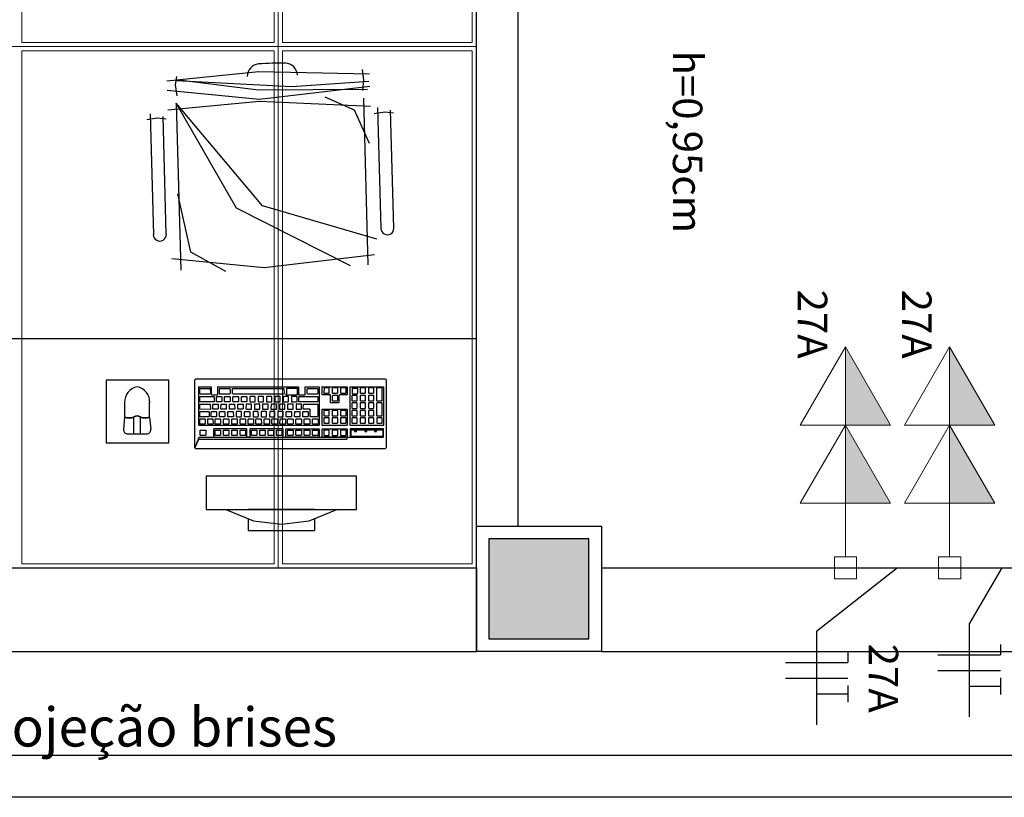
# Model space of a CAD drawing. Units: millimetres. Extents: x 0 to 150, y 0 to 90.
# Drawn here: x 100 to 105, y 41 to 45 of the extents above; entities that cross this region are included whole.
import ezdxf

# ---------------------------------------------------------------- set-up
doc = ezdxf.new("R2010")
doc.units = ezdxf.units.MM
doc.header["$MEASUREMENT"] = 0
for name, color, linetype, lineweight in [('Arquitetura', 1, 'Continuous', 30), ('EL-Condutos', 7, 'Continuous', 20), ('EL-Fios', 3, 'Continuous', 30), ('EL-Pontos', 2, 'Continuous', 30), ('EL-Textos fios', 4, 'Continuous', 30), ('EL-Textos pontos', 4, 'Continuous', 30), ('FORRO', 14, 'Continuous', 5), ('P-SIMBOL', 5, 'Continuous', 20)]:
    doc.layers.add(name, color=color, linetype=linetype, lineweight=lineweight)
doc.styles.add('Arial', font='arial.ttf')

msp = doc.modelspace()

# ---------------------------------------------------------------- hatches: boundary and pattern name
at = {"layer": 'Arquitetura', "linetype": 'Continuous'}
msp.add_hatch(color=256, dxfattribs=at).paths.add_polyline_path([(102.6012, 41.5729), (102.6012, 42.0529), (102.1212, 42.0529), (102.1212, 41.5729), (102.6012, 41.5729)])
at = {"layer": 'P-SIMBOL', "linetype": 'Continuous'}
for points in [[(103.8312, 42.5979), (103.8312, 42.9729), (104.0472, 42.5979)], [(104.3312, 42.5979), (104.3312, 42.9729), (104.5472, 42.5979)], [(103.8312, 42.2229), (103.8312, 42.5979), (104.0472, 42.2229)], [(104.3312, 42.2229), (104.3312, 42.5979), (104.5472, 42.2229)]]:
    msp.add_hatch(color=256, dxfattribs=at).paths.add_polyline_path(points)

# ---------------------------------------------------------------- linework, layer by layer
at = {"layer": 'Arquitetura'}
for p, q in [((102.0612, 41.9129), (102.0612, 46.2129)), ((102.2612, 42.1129), (102.2612, 46.2129)), ((101.5222, 44.2539), (101.5152, 44.3029)), ((100.6192, 44.2289), (100.6242, 44.2699)), ((101.5172, 44.2019), (101.5222, 44.2539)), ((100.6272, 44.1769), (100.6192, 44.2289)), ((101.5432, 43.3659), (101.5212, 44.1649)), ((100.6222, 44.1409), (100.6442, 43.3409)), ((101.5872, 44.1209), (101.6032, 43.5409)), ((101.6652, 43.5429), (101.6502, 44.1079)), ((100.4802, 44.0629), (100.5312, 44.0709)), ((100.4962, 44.0909), (100.5122, 43.5109)), ((100.5312, 44.0709), (100.5732, 44.0659)), ((100.5742, 43.5129), (100.5592, 44.0779)), ((101.5712, 44.0929), (101.6222, 44.1009)), ((101.6222, 44.1009), (101.6642, 44.0959)), ((91.6612, 43.0129), (102.0612, 43.0129)), ((100.3742, 42.7089), (100.3742, 42.6359)), ((100.4942, 42.6359), (100.4942, 42.7089)), ((100.3742, 42.6359), (100.3692, 42.5779)), ((100.4192, 42.5559), (100.4192, 42.6359)), ((100.4502, 42.5559), (100.4502, 42.6359)), ((100.4942, 42.6359), (100.5002, 42.5779)), ((100.3892, 42.5559), (100.4802, 42.5559)), ((101.4862, 42.3529), (100.7662, 42.3529)), ((100.7662, 42.3529), (100.7662, 42.1929)), ((101.4862, 42.1929), (101.4862, 42.3529)), ((100.7662, 42.1929), (101.4862, 42.1929)), ((101.2862, 42.1929), (100.9662, 42.1929)), ((102.1212, 42.0529), (102.1212, 41.5729)), ((102.6012, 42.0529), (102.1212, 42.0529)), ((102.6012, 41.5729), (102.6012, 42.0529)), ((96.5212, 41.9129), (102.0612, 41.9129)), ((102.0612, 41.9129), (102.0612, 41.5129)), ((102.6612, 41.9129), (112.3612, 41.9129)), ((102.1212, 41.5729), (102.6012, 41.5729)), ((96.5212, 41.5129), (102.0612, 41.5129)), ((102.6612, 41.5129), (136.2612, 41.5129)), ((133.8612, 41.0129), (93.3612, 41.0129)), ((133.8612, 40.8129), (93.3612, 40.8129))]:
    msp.add_line(p, q, dxfattribs=at)
for points in [[(101.5492, 44.2809), (101.0182, 44.2919), (100.5772, 44.2479)], [(101.5452, 44.2449), (101.1762, 44.2199), (100.6212, 44.2489)], [(101.5392, 44.2079), (101.0172, 44.2039), (100.6222, 44.2539)], [(101.5512, 44.2219), (101.0212, 44.1589), (100.5782, 44.2019)], [(101.5482, 43.9479), (101.4762, 44.1089), (101.3362, 44.1699)], [(101.5532, 44.1259), (101.0212, 44.1489), (100.5812, 44.1089)], [(101.4572, 43.3609), (100.9102, 43.6389), (100.6222, 44.1409)], [(101.5842, 43.4889), (101.0352, 43.6499), (100.6222, 44.1409)], [(100.8592, 43.3339), (100.6922, 43.4279), (100.6302, 43.7069)], [(101.5732, 43.4149), (101.0432, 43.3519), (100.6012, 43.3949)], [(100.5862, 42.8129), (100.2862, 42.8129), (100.2862, 42.5129), (100.5862, 42.5129), (100.5862, 42.8129)], [(101.4422, 42.5309), (101.4422, 42.5379), (101.4562, 42.5399), (101.6162, 42.5399), (101.6162, 42.5799), (101.4562, 42.5799), (101.4562, 42.5399), (101.4422, 42.5379), (100.7302, 42.5379), (100.9752, 42.5399), (101.1342, 42.5399), (101.1342, 42.5799), (100.9762, 42.5799), (100.9742, 42.5789), (100.9742, 42.5419), (100.9752, 42.5399), (100.9582, 42.5399), (100.9602, 42.5419), (100.9602, 42.5789), (100.9582, 42.5799), (100.8022, 42.5799), (100.8002, 42.5789), (100.8002, 42.5419), (100.8012, 42.5399), (100.9582, 42.5399), (100.7302, 42.5379), (100.7112, 42.4889), (100.7112, 42.8149), (100.7162, 42.8199), (101.6242, 42.8199), (101.6272, 42.8179), (101.6282, 42.8149), (101.6282, 42.4889), (101.6242, 42.4839), (100.7162, 42.4839), (100.7112, 42.4889), (100.7302, 42.5309), (101.4422, 42.5309)], [(101.2062, 42.7819), (101.2082, 42.7809), (101.2082, 42.7449), (101.2092, 42.7429), (101.2382, 42.7429), (101.2402, 42.7449), (101.2402, 42.7809), (101.2422, 42.7819), (101.3062, 42.7819), (101.3082, 42.7809), (101.3082, 42.5979), (101.3062, 42.5959), (100.7322, 42.5959), (100.7302, 42.5979), (100.7302, 42.7809), (100.7322, 42.7829), (100.7322, 42.7819), (100.7882, 42.7819), (100.7902, 42.7809), (100.7902, 42.7449), (100.7922, 42.7429), (100.8202, 42.7429), (100.8222, 42.7449), (100.8222, 42.7809), (100.8242, 42.7829), (100.8242, 42.7819), (101.2062, 42.7819)], [(101.4402, 42.7819), (101.4422, 42.7809), (101.4422, 42.7449), (101.4402, 42.7429), (101.4042, 42.7429), (101.4022, 42.7419), (101.4022, 42.7069), (101.4002, 42.7049), (101.3632, 42.7049), (101.3622, 42.7069), (101.3622, 42.7419), (101.3602, 42.7429), (101.3232, 42.7429), (101.3222, 42.7449), (101.3222, 42.7809), (101.3242, 42.7829), (101.3242, 42.7819), (101.4402, 42.7819)], [(101.6142, 42.7819), (101.6162, 42.7809), (101.6162, 42.5979), (101.6142, 42.5959), (101.4572, 42.5959), (101.4562, 42.5979), (101.4562, 42.7809), (101.4572, 42.7819), (101.6142, 42.7819)], [(100.7842, 42.7729), (100.7852, 42.7719), (100.7862, 42.7489), (100.7842, 42.7469), (100.7362, 42.7469), (100.7352, 42.7489), (100.7352, 42.7719), (100.7372, 42.7729), (100.7842, 42.7729)], [(100.8022, 42.7349), (100.8032, 42.7339), (100.8032, 42.7109), (100.8022, 42.7089), (100.7362, 42.7089), (100.7352, 42.7109), (100.7352, 42.7339), (100.7372, 42.7349), (100.8022, 42.7349)], [(100.8402, 42.7339), (100.8412, 42.7109), (100.8382, 42.7089), (100.8152, 42.7089), (100.8152, 42.7109), (100.8152, 42.7339), (100.8162, 42.7349), (100.8382, 42.7349), (100.8402, 42.7339)], [(100.8782, 42.7729), (100.8802, 42.7719), (100.8802, 42.7489), (100.8782, 42.7469), (100.8302, 42.7469), (100.8292, 42.7489), (100.8292, 42.7719), (100.8312, 42.7729), (100.8782, 42.7729)], [(100.8802, 42.7109), (100.8782, 42.7089), (100.8562, 42.7089), (100.8542, 42.7109), (100.8542, 42.7339), (100.8572, 42.7349), (100.8782, 42.7349), (100.8802, 42.7339), (100.8802, 42.7109)], [(101.1372, 42.7729), (101.1382, 42.7719), (101.1392, 42.7489), (101.1372, 42.7469), (100.8932, 42.7469), (100.8912, 42.7489), (100.8912, 42.7719), (100.8932, 42.7729), (101.1372, 42.7729)], [(100.9202, 42.7339), (100.9202, 42.7109), (100.9192, 42.7089), (100.8962, 42.7089), (100.8942, 42.7109), (100.8942, 42.7339), (100.8962, 42.7349), (100.9192, 42.7349), (100.9202, 42.7339)], [(100.9582, 42.7349), (100.9602, 42.7339), (100.9612, 42.7109), (100.9582, 42.7089), (100.9352, 42.7089), (100.9352, 42.7109), (100.9352, 42.7339), (100.9362, 42.7349), (100.9582, 42.7349)], [(100.9762, 42.7089), (100.9982, 42.7089), (101.0002, 42.7109), (101.0002, 42.7339), (100.9982, 42.7349), (100.9772, 42.7349), (100.9742, 42.7339), (100.9742, 42.7109), (100.9762, 42.7089)], [(101.0162, 42.7089), (101.0392, 42.7089), (101.0402, 42.7109), (101.0402, 42.7339), (101.0392, 42.7349), (101.0162, 42.7349), (101.0152, 42.7339), (101.0142, 42.7109), (101.0162, 42.7089)], [(101.0552, 42.7089), (101.0782, 42.7089), (101.0812, 42.7109), (101.0802, 42.7339), (101.0782, 42.7349), (101.0562, 42.7349), (101.0552, 42.7339), (101.0552, 42.7109), (101.0552, 42.7089)], [(101.0942, 42.7109), (101.0962, 42.7089), (101.1182, 42.7089), (101.1202, 42.7109), (101.1202, 42.7339), (101.1182, 42.7349), (101.0962, 42.7349), (101.0942, 42.7339), (101.0942, 42.7109)], [(101.1342, 42.7109), (101.1352, 42.7089), (101.1592, 42.7089), (101.1602, 42.7109), (101.1602, 42.7339), (101.1592, 42.7349), (101.1362, 42.7349), (101.1352, 42.7339), (101.1342, 42.7109)], [(101.1482, 42.7429), (101.2012, 42.7429), (101.2032, 42.7449), (101.2032, 42.7739), (101.2012, 42.7749), (101.1982, 42.7729), (101.1522, 42.7729), (101.1502, 42.7719), (101.1502, 42.7489), (101.1472, 42.7449), (101.1482, 42.7429)], [(101.1742, 42.7109), (101.1752, 42.7089), (101.1982, 42.7089), (101.2012, 42.7109), (101.2012, 42.7339), (101.1982, 42.7349), (101.1762, 42.7349), (101.1742, 42.7339), (101.1742, 42.7109)], [(101.2992, 42.7349), (101.3012, 42.7339), (101.3012, 42.7109), (101.2992, 42.7089), (101.2112, 42.7089), (101.2102, 42.7109), (101.2102, 42.7339), (101.2122, 42.7349), (101.2992, 42.7349)], [(101.2992, 42.7729), (101.3012, 42.7719), (101.3012, 42.7489), (101.2992, 42.7469), (101.2522, 42.7469), (101.2502, 42.7489), (101.2502, 42.7719), (101.2532, 42.7729), (101.2992, 42.7729)], [(101.3542, 42.7509), (101.3562, 42.7529), (101.3562, 42.7759), (101.3542, 42.7769), (101.3322, 42.7769), (101.3312, 42.7759), (101.3302, 42.7529), (101.3312, 42.7509), (101.3542, 42.7509)], [(101.3712, 42.7509), (101.3942, 42.7509), (101.3962, 42.7529), (101.3962, 42.7759), (101.3942, 42.7769), (101.3722, 42.7769), (101.3702, 42.7759), (101.3702, 42.7529), (101.3712, 42.7509)], [(101.3702, 42.7159), (101.3712, 42.7139), (101.3942, 42.7139), (101.3962, 42.7159), (101.3962, 42.7389), (101.3942, 42.7399), (101.3722, 42.7399), (101.3702, 42.7389), (101.3702, 42.7159)], [(101.4122, 42.7509), (101.4342, 42.7509), (101.4362, 42.7529), (101.4362, 42.7759), (101.4342, 42.7769), (101.4122, 42.7769), (101.4102, 42.7759), (101.4102, 42.7529), (101.4122, 42.7509)], [(101.4882, 42.7139), (101.4902, 42.7159), (101.4902, 42.7389), (101.4882, 42.7399), (101.4662, 42.7399), (101.4642, 42.7389), (101.4642, 42.7159), (101.4652, 42.7139), (101.4882, 42.7139)], [(101.4902, 42.7479), (101.4922, 42.7499), (101.4922, 42.7729), (101.4902, 42.7739), (101.4682, 42.7739), (101.4662, 42.7729), (101.4662, 42.7499), (101.4672, 42.7479), (101.4902, 42.7479)], [(101.5052, 42.7509), (101.5282, 42.7509), (101.5302, 42.7529), (101.5302, 42.7759), (101.5282, 42.7769), (101.5062, 42.7769), (101.5042, 42.7759), (101.5042, 42.7529), (101.5052, 42.7509)], [(101.5052, 42.7139), (101.5282, 42.7139), (101.5302, 42.7159), (101.5302, 42.7389), (101.5282, 42.7399), (101.5062, 42.7399), (101.5042, 42.7389), (101.5042, 42.7159), (101.5052, 42.7139)], [(101.5452, 42.7509), (101.5682, 42.7509), (101.5702, 42.7529), (101.5702, 42.7759), (101.5682, 42.7769), (101.5462, 42.7769), (101.5442, 42.7759), (101.5442, 42.7529), (101.5452, 42.7509)], [(101.5442, 42.7159), (101.5452, 42.7139), (101.5682, 42.7139), (101.5702, 42.7159), (101.5702, 42.7389), (101.5682, 42.7399), (101.5462, 42.7399), (101.5442, 42.7389), (101.5442, 42.7159)], [(101.5832, 42.7159), (101.5842, 42.7139), (101.6072, 42.7139), (101.6092, 42.7159), (101.6092, 42.7759), (101.6072, 42.7769), (101.5852, 42.7769), (101.5832, 42.7759), (101.5832, 42.7159)], [(100.7842, 42.6989), (100.7852, 42.6979), (100.7862, 42.6749), (100.7842, 42.6729), (100.7362, 42.6739), (100.7352, 42.6749), (100.7352, 42.6979), (100.7372, 42.6989), (100.7842, 42.6989)], [(100.8232, 42.6759), (100.8202, 42.6739), (100.7982, 42.6739), (100.7972, 42.6759), (100.7972, 42.6979), (100.7992, 42.6989), (100.8202, 42.6989), (100.8232, 42.6979), (100.8232, 42.6759)], [(100.8622, 42.6759), (100.8612, 42.6739), (100.8382, 42.6739), (100.8362, 42.6759), (100.8372, 42.6979), (100.8382, 42.6989), (100.8612, 42.6989), (100.8622, 42.6979), (100.8622, 42.6759)], [(100.9012, 42.6989), (100.9022, 42.6979), (100.9032, 42.6759), (100.9012, 42.6739), (100.8782, 42.6739), (100.8772, 42.6759), (100.8772, 42.6979), (100.8782, 42.6989), (100.9012, 42.6989)], [(100.9402, 42.6989), (100.9432, 42.6979), (100.9432, 42.6759), (100.9402, 42.6739), (100.9182, 42.6739), (100.9172, 42.6759), (100.9172, 42.6979), (100.9192, 42.6989), (100.9402, 42.6989)], [(100.9812, 42.6739), (100.9822, 42.6749), (100.9822, 42.6979), (100.9812, 42.6989), (100.9582, 42.6989), (100.9572, 42.6979), (100.9562, 42.6759), (100.9582, 42.6739), (100.9812, 42.6739)], [(100.9972, 42.6739), (101.0212, 42.6739), (101.0232, 42.6749), (101.0232, 42.6979), (101.0212, 42.6989), (100.9982, 42.6989), (100.9972, 42.6979), (100.9972, 42.6749), (100.9972, 42.6739)], [(101.0362, 42.6749), (101.0382, 42.6739), (101.0602, 42.6739), (101.0632, 42.6749), (101.0632, 42.6979), (101.0602, 42.6989), (101.0392, 42.6989), (101.0362, 42.6979), (101.0362, 42.6749)], [(101.0762, 42.6749), (101.0782, 42.6739), (101.1012, 42.6739), (101.1022, 42.6749), (101.1022, 42.6979), (101.1012, 42.6989), (101.0782, 42.6989), (101.0772, 42.6979), (101.0762, 42.6749)], [(101.1172, 42.6749), (101.1182, 42.6739), (101.1412, 42.6739), (101.1432, 42.6749), (101.1432, 42.6979), (101.1412, 42.6989), (101.1192, 42.6989), (101.1172, 42.6979), (101.1172, 42.6749)], [(101.1562, 42.6749), (101.1582, 42.6739), (101.1802, 42.6739), (101.1822, 42.6749), (101.1822, 42.6979), (101.1802, 42.6989), (101.1592, 42.6989), (101.1562, 42.6979), (101.1562, 42.6749)], [(101.1972, 42.6749), (101.1982, 42.6739), (101.2212, 42.6739), (101.2232, 42.6749), (101.2222, 42.6979), (101.2212, 42.6989), (101.1982, 42.6989), (101.1972, 42.6979), (101.1972, 42.6749)], [(101.2992, 42.6989), (101.3012, 42.6979), (101.3012, 42.6389), (101.2992, 42.6369), (101.2662, 42.6369), (101.2642, 42.6389), (101.2642, 42.6729), (101.2622, 42.6739), (101.2322, 42.6749), (101.2312, 42.6759), (101.2322, 42.6979), (101.2332, 42.6989), (101.2992, 42.6989)], [(101.4902, 42.6799), (101.4902, 42.7029), (101.4882, 42.7039), (101.4662, 42.7039), (101.4642, 42.7029), (101.4642, 42.6799), (101.4652, 42.6779), (101.4882, 42.6779), (101.4902, 42.6799)], [(101.5042, 42.6799), (101.5052, 42.6779), (101.5282, 42.6779), (101.5302, 42.6799), (101.5302, 42.7029), (101.5282, 42.7039), (101.5062, 42.7039), (101.5042, 42.7029), (101.5042, 42.6799)], [(101.5442, 42.6799), (101.5452, 42.6779), (101.5682, 42.6779), (101.5702, 42.6799), (101.5702, 42.7029), (101.5682, 42.7039), (101.5462, 42.7039), (101.5442, 42.7029), (101.5442, 42.6799)], [(101.5832, 42.6439), (101.5842, 42.6419), (101.6072, 42.6419), (101.6092, 42.6439), (101.6092, 42.7029), (101.6072, 42.7039), (101.5852, 42.7039), (101.5832, 42.7029), (101.5832, 42.6439)], [(100.7772, 42.6629), (100.7792, 42.6619), (100.7792, 42.6389), (100.7772, 42.6369), (100.7362, 42.6369), (100.7352, 42.6389), (100.7352, 42.6619), (100.7372, 42.6629), (100.7772, 42.6629)], [(100.8132, 42.6629), (100.8152, 42.6619), (100.8152, 42.6389), (100.8132, 42.6369), (100.7902, 42.6369), (100.7892, 42.6389), (100.7892, 42.6619), (100.7922, 42.6629), (100.8132, 42.6629)], [(100.8552, 42.6619), (100.8552, 42.6389), (100.8532, 42.6369), (100.8312, 42.6369), (100.8292, 42.6389), (100.8292, 42.6619), (100.8312, 42.6629), (100.8532, 42.6629), (100.8552, 42.6619)], [(100.8962, 42.6389), (100.8932, 42.6369), (100.8702, 42.6369), (100.8702, 42.6389), (100.8702, 42.6619), (100.8712, 42.6629), (100.8932, 42.6629), (100.8952, 42.6619), (100.8962, 42.6389)], [(100.9352, 42.6619), (100.9332, 42.6629), (100.9112, 42.6629), (100.9092, 42.6619), (100.9092, 42.6389), (100.9112, 42.6369), (100.9332, 42.6369), (100.9352, 42.6389), (100.9352, 42.6619)], [(100.9752, 42.6389), (100.9742, 42.6369), (100.9502, 42.6369), (100.9492, 42.6389), (100.9492, 42.6619), (100.9512, 42.6629), (100.9742, 42.6629), (100.9752, 42.6619), (100.9752, 42.6389)], [(100.9902, 42.6389), (100.9902, 42.6369), (101.0132, 42.6369), (101.0162, 42.6389), (101.0152, 42.6619), (101.0132, 42.6629), (100.9912, 42.6629), (100.9902, 42.6619), (100.9902, 42.6389)], [(101.0292, 42.6619), (101.0292, 42.6389), (101.0312, 42.6369), (101.0532, 42.6369), (101.0552, 42.6389), (101.0552, 42.6619), (101.0532, 42.6629), (101.0312, 42.6629), (101.0292, 42.6619)], [(101.0702, 42.6619), (101.0692, 42.6389), (101.0702, 42.6369), (101.0942, 42.6369), (101.0952, 42.6389), (101.0952, 42.6619), (101.0942, 42.6629), (101.0712, 42.6629), (101.0702, 42.6619)], [(101.1092, 42.6619), (101.1092, 42.6389), (101.1102, 42.6369), (101.1332, 42.6369), (101.1352, 42.6389), (101.1352, 42.6619), (101.1332, 42.6629), (101.1112, 42.6629), (101.1092, 42.6619)], [(101.1732, 42.6629), (101.1752, 42.6619), (101.1752, 42.6389), (101.1732, 42.6369), (101.1512, 42.6369), (101.1492, 42.6389), (101.1492, 42.6619), (101.1512, 42.6629), (101.1732, 42.6629)], [(101.2152, 42.6389), (101.2142, 42.6369), (101.1902, 42.6369), (101.1892, 42.6389), (101.1902, 42.6619), (101.1912, 42.6629), (101.2142, 42.6629), (101.2152, 42.6619), (101.2152, 42.6389)], [(101.2552, 42.6389), (101.2532, 42.6369), (101.2302, 42.6369), (101.2292, 42.6389), (101.2292, 42.6619), (101.2312, 42.6629), (101.2532, 42.6629), (101.2552, 42.6619), (101.2552, 42.6389)], [(101.4402, 42.6749), (101.4422, 42.6739), (101.4422, 42.5979), (101.4402, 42.5959), (101.3232, 42.5959), (101.3222, 42.5979), (101.3222, 42.6739), (101.3242, 42.6749), (101.4402, 42.6749)], [(101.3562, 42.6669), (101.3542, 42.6679), (101.3322, 42.6679), (101.3302, 42.6669), (101.3302, 42.6439), (101.3312, 42.6419), (101.3542, 42.6419), (101.3562, 42.6439), (101.3562, 42.6669)], [(101.3702, 42.6669), (101.3702, 42.6439), (101.3712, 42.6419), (101.3942, 42.6419), (101.3962, 42.6439), (101.3962, 42.6669), (101.3942, 42.6679), (101.3722, 42.6679), (101.3702, 42.6669)], [(101.4102, 42.6669), (101.4102, 42.6439), (101.4112, 42.6419), (101.4342, 42.6419), (101.4362, 42.6439), (101.4362, 42.6669), (101.4342, 42.6679), (101.4122, 42.6679), (101.4102, 42.6669)], [(101.4902, 42.6659), (101.4882, 42.6679), (101.4662, 42.6679), (101.4642, 42.6659), (101.4642, 42.6439), (101.4652, 42.6419), (101.4882, 42.6419), (101.4902, 42.6439), (101.4902, 42.6659)], [(101.5042, 42.6659), (101.5042, 42.6439), (101.5052, 42.6419), (101.5282, 42.6419), (101.5302, 42.6439), (101.5302, 42.6659), (101.5282, 42.6679), (101.5062, 42.6679), (101.5042, 42.6659)], [(101.5442, 42.6659), (101.5442, 42.6439), (101.5452, 42.6419), (101.5682, 42.6419), (101.5702, 42.6439), (101.5702, 42.6659), (101.5682, 42.6679), (101.5462, 42.6679), (101.5442, 42.6659)], [(100.7592, 42.6279), (100.7612, 42.6269), (100.7612, 42.6039), (100.7592, 42.6019), (100.7372, 42.6019), (100.7352, 42.6039), (100.7352, 42.6269), (100.7372, 42.6279), (100.7592, 42.6279)], [(100.7982, 42.6269), (100.7992, 42.6039), (100.7972, 42.6019), (100.7732, 42.6019), (100.7732, 42.6039), (100.7732, 42.6269), (100.7742, 42.6279), (100.7972, 42.6279), (100.7982, 42.6269)], [(100.8342, 42.6039), (100.8322, 42.6019), (100.8092, 42.6019), (100.8082, 42.6039), (100.8082, 42.6269), (100.8102, 42.6279), (100.8322, 42.6279), (100.8342, 42.6269), (100.8342, 42.6039)], [(100.8742, 42.6269), (100.8742, 42.6039), (100.8722, 42.6019), (100.8492, 42.6019), (100.8482, 42.6039), (100.8482, 42.6269), (100.8502, 42.6279), (100.8722, 42.6279), (100.8742, 42.6269)], [(100.9142, 42.6039), (100.9122, 42.6019), (100.8892, 42.6019), (100.8882, 42.6039), (100.8882, 42.6269), (100.8902, 42.6279), (100.9122, 42.6279), (100.9142, 42.6269), (100.9142, 42.6039)], [(100.9522, 42.6279), (100.9542, 42.6269), (100.9542, 42.6039), (100.9522, 42.6019), (100.9302, 42.6019), (100.9282, 42.6039), (100.9282, 42.6269), (100.9302, 42.6279), (100.9522, 42.6279)], [(100.9922, 42.6269), (100.9922, 42.6039), (100.9902, 42.6019), (100.9672, 42.6019), (100.9662, 42.6039), (100.9662, 42.6269), (100.9682, 42.6279), (100.9902, 42.6279), (100.9922, 42.6269)], [(101.0292, 42.6269), (101.0302, 42.6039), (101.0282, 42.6019), (101.0052, 42.6019), (101.0042, 42.6039), (101.0042, 42.6269), (101.0052, 42.6279), (101.0282, 42.6279), (101.0292, 42.6269)], [(101.0672, 42.6279), (101.0692, 42.6269), (101.0692, 42.6039), (101.0672, 42.6019), (101.0442, 42.6019), (101.0432, 42.6039), (101.0432, 42.6269), (101.0452, 42.6279), (101.0672, 42.6279)], [(101.1072, 42.6269), (101.1072, 42.6039), (101.1052, 42.6019), (101.0832, 42.6019), (101.0812, 42.6039), (101.0812, 42.6269), (101.0832, 42.6279), (101.1052, 42.6279), (101.1072, 42.6269)], [(101.1432, 42.6279), (101.1452, 42.6269), (101.1452, 42.6039), (101.1432, 42.6019), (101.1202, 42.6019), (101.1192, 42.6039), (101.1202, 42.6269), (101.1212, 42.6279), (101.1432, 42.6279)], [(101.1822, 42.6039), (101.1802, 42.6019), (101.1572, 42.6019), (101.1562, 42.6039), (101.1562, 42.6269), (101.1582, 42.6279), (101.1802, 42.6279), (101.1822, 42.6269), (101.1822, 42.6039)], [(101.2202, 42.6279), (101.2222, 42.6269), (101.2222, 42.6039), (101.2202, 42.6019), (101.1972, 42.6019), (101.1962, 42.6039), (101.1962, 42.6269), (101.1982, 42.6279), (101.2202, 42.6279)], [(101.2622, 42.6039), (101.2602, 42.6019), (101.2372, 42.6019), (101.2362, 42.6039), (101.2362, 42.6269), (101.2382, 42.6279), (101.2602, 42.6279), (101.2622, 42.6269), (101.2622, 42.6039)], [(101.3022, 42.6039), (101.3002, 42.6019), (101.2772, 42.6019), (101.2762, 42.6039), (101.2762, 42.6269), (101.2782, 42.6279), (101.3002, 42.6279), (101.3022, 42.6269), (101.3022, 42.6039)], [(101.3542, 42.6329), (101.3322, 42.6329), (101.3302, 42.6319), (101.3302, 42.6089), (101.3312, 42.6069), (101.3542, 42.6069), (101.3562, 42.6089), (101.3562, 42.6319), (101.3542, 42.6329)], [(101.3722, 42.6329), (101.3702, 42.6319), (101.3702, 42.6089), (101.3712, 42.6069), (101.3942, 42.6069), (101.3962, 42.6089), (101.3962, 42.6319), (101.3942, 42.6329), (101.3722, 42.6329)], [(101.4102, 42.6319), (101.4102, 42.6089), (101.4112, 42.6069), (101.4342, 42.6069), (101.4362, 42.6089), (101.4362, 42.6319), (101.4342, 42.6329), (101.4122, 42.6329), (101.4102, 42.6319)], [(101.4882, 42.6329), (101.4662, 42.6329), (101.4642, 42.6309), (101.4642, 42.6089), (101.4652, 42.6069), (101.4882, 42.6069), (101.4902, 42.6089), (101.4902, 42.6309), (101.4882, 42.6329)], [(101.5062, 42.6329), (101.5042, 42.6309), (101.5042, 42.6089), (101.5052, 42.6069), (101.5282, 42.6069), (101.5302, 42.6089), (101.5302, 42.6309), (101.5282, 42.6329), (101.5062, 42.6329)], [(101.5442, 42.6309), (101.5442, 42.6089), (101.5452, 42.6069), (101.5682, 42.6069), (101.5702, 42.6089), (101.5702, 42.6309), (101.5682, 42.6329), (101.5462, 42.6329), (101.5442, 42.6309)], [(101.5842, 42.6309), (101.5842, 42.6089), (101.5852, 42.6069), (101.6082, 42.6069), (101.6102, 42.6089), (101.6102, 42.6309), (101.6082, 42.6329), (101.5862, 42.6329), (101.5842, 42.6309)], [(100.7632, 42.5499), (100.7612, 42.5479), (100.7382, 42.5479), (100.7372, 42.5499), (100.7372, 42.5729), (100.7392, 42.5739), (100.7612, 42.5739), (100.7632, 42.5729), (100.7632, 42.5499)], [(100.8322, 42.5739), (100.8342, 42.5729), (100.8342, 42.5499), (100.8322, 42.5479), (100.8092, 42.5479), (100.8082, 42.5499), (100.8082, 42.5729), (100.8102, 42.5739), (100.8322, 42.5739)], [(100.8742, 42.5729), (100.8742, 42.5499), (100.8722, 42.5479), (100.8492, 42.5479), (100.8482, 42.5499), (100.8482, 42.5729), (100.8502, 42.5739), (100.8722, 42.5739), (100.8742, 42.5729)], [(100.9142, 42.5499), (100.9122, 42.5479), (100.8892, 42.5479), (100.8882, 42.5499), (100.8882, 42.5729), (100.8902, 42.5739), (100.9122, 42.5739), (100.9142, 42.5729), (100.9142, 42.5499)], [(100.9542, 42.5729), (100.9542, 42.5499), (100.9522, 42.5479), (100.9302, 42.5479), (100.9282, 42.5499), (100.9282, 42.5729), (100.9302, 42.5739), (100.9522, 42.5739), (100.9542, 42.5729)], [(101.0082, 42.5499), (101.0062, 42.5479), (100.9842, 42.5479), (100.9822, 42.5499), (100.9822, 42.5729), (100.9842, 42.5739), (101.0062, 42.5739), (101.0082, 42.5729), (101.0082, 42.5499)], [(101.0462, 42.5739), (101.0482, 42.5729), (101.0482, 42.5499), (101.0462, 42.5479), (101.0232, 42.5479), (101.0222, 42.5499), (101.0222, 42.5729), (101.0242, 42.5739), (101.0462, 42.5739)], [(101.0862, 42.5739), (101.0882, 42.5729), (101.0892, 42.5499), (101.0862, 42.5479), (101.0632, 42.5479), (101.0622, 42.5499), (101.0632, 42.5729), (101.0642, 42.5739), (101.0862, 42.5739)], [(101.1282, 42.5499), (101.1262, 42.5479), (101.1042, 42.5479), (101.1022, 42.5499), (101.1022, 42.5729), (101.1042, 42.5739), (101.1262, 42.5739), (101.1282, 42.5729), (101.1282, 42.5499)], [(101.3062, 42.5799), (101.3082, 42.5789), (101.3082, 42.5419), (101.3062, 42.5399), (101.1482, 42.5399), (101.1482, 42.5799), (101.3062, 42.5799)], [(101.1822, 42.5729), (101.1822, 42.5499), (101.1802, 42.5479), (101.1572, 42.5479), (101.1562, 42.5499), (101.1562, 42.5729), (101.1582, 42.5739), (101.1802, 42.5739), (101.1822, 42.5729)], [(101.2222, 42.5729), (101.2222, 42.5499), (101.2202, 42.5479), (101.1972, 42.5479), (101.1962, 42.5499), (101.1962, 42.5729), (101.1982, 42.5739), (101.2202, 42.5739), (101.2222, 42.5729)], [(101.2602, 42.5739), (101.2622, 42.5729), (101.2622, 42.5499), (101.2602, 42.5479), (101.2372, 42.5479), (101.2362, 42.5499), (101.2362, 42.5729), (101.2382, 42.5739), (101.2602, 42.5739)], [(101.3022, 42.5499), (101.3002, 42.5479), (101.2772, 42.5479), (101.2762, 42.5499), (101.2762, 42.5729), (101.2782, 42.5739), (101.3002, 42.5739), (101.3022, 42.5729), (101.3022, 42.5499)], [(101.4402, 42.5799), (101.4422, 42.5789), (101.4422, 42.5419), (101.4402, 42.5399), (101.3232, 42.5399), (101.3222, 42.5419), (101.3222, 42.5789), (101.3242, 42.5799), (101.3242, 42.5799), (101.4402, 42.5799)], [(101.3562, 42.5729), (101.3542, 42.5739), (101.3322, 42.5739), (101.3302, 42.5729), (101.3302, 42.5499), (101.3312, 42.5479), (101.3542, 42.5479), (101.3562, 42.5499), (101.3562, 42.5729)], [(101.3962, 42.5729), (101.3942, 42.5739), (101.3722, 42.5739), (101.3702, 42.5729), (101.3702, 42.5499), (101.3712, 42.5479), (101.3942, 42.5479), (101.3962, 42.5499), (101.3962, 42.5729)], [(101.4102, 42.5729), (101.4102, 42.5499), (101.4112, 42.5479), (101.4342, 42.5479), (101.4362, 42.5499), (101.4362, 42.5729), (101.4342, 42.5739), (101.4122, 42.5739), (101.4102, 42.5729)], [(101.6122, 42.5759), (101.6122, 42.5439), (101.4602, 42.5439), (101.4602, 42.5759), (101.6122, 42.5759)], [(101.4762, 42.5669), (101.4862, 42.5669), (101.4862, 42.5699), (101.4762, 42.5699), (101.4762, 42.5669)], [(101.5262, 42.5669), (101.5362, 42.5669), (101.5362, 42.5699), (101.5262, 42.5699), (101.5262, 42.5669)], [(101.5732, 42.5669), (101.5832, 42.5669), (101.5832, 42.5699), (101.5732, 42.5699), (101.5732, 42.5669)], [(100.8602, 42.1929), (100.8602, 42.1929), (100.9932, 42.1389), (101.1262, 42.1229), (101.2592, 42.1389), (101.3922, 42.1929)], [(100.9662, 42.1499), (100.9662, 42.0929), (101.2862, 42.0929), (101.2862, 42.1499)], [(102.0612, 41.5129), (102.0612, 42.1129), (102.6612, 42.1129), (102.6612, 41.5129), (102.0612, 41.5129)], [(102.6012, 41.5729), (102.6012, 42.0529), (102.1212, 42.0529), (102.1212, 41.5729), (102.6012, 41.5729)]]:
    msp.add_lwpolyline(points, dxfattribs=at)
for centre, radius, start, end in [((101.0222, 44.2699), 0.06, 95.158, 180.643), ((101.1232, 42.8159), 1.5175, 89.141, 94.008), ((101.1432, 44.2739), 0.06, 2.5053, 87.991), ((101.6342, 43.5419), 0.0313, 181.574, 1.5742), ((100.5432, 43.5119), 0.0313, 181.574, 1.5742), ((100.4472, 42.7099), 0.0727, 99.956, 183.462), ((100.4222, 42.7099), 0.0727, 356.5366, 80.042), ((100.4342, 42.6099), 0.0323, 60.549, 119.449), ((100.4342, 42.6099), 0.0303, 60.246, 119.753), ((100.3972, 42.6969), 0.0651, 249.813, 290.1858), ((100.3972, 42.6969), 0.0631, 249.813, 290.0374), ((100.4722, 42.6969), 0.0651, 249.813, 290.1858), ((100.4722, 42.6969), 0.0631, 249.961, 290.1858), ((100.3892, 42.5759), 0.02, 174.999, 269.999), ((100.4802, 42.5759), 0.02, 269.999, 4.9992)]:
    msp.add_arc(centre, radius, start, end, dxfattribs=at)
at = {"layer": 'EL-Condutos', "linetype": 'Continuous'}
for points in [[(104.2779, 41.9129), (104.2602, 41.9129), (104.2435, 41.9129), (104.2276, 41.9129), (104.2126, 41.9129), (104.1983, 41.9129), (104.1847, 41.9129), (104.1716, 41.9129), (104.1592, 41.9129), (104.1472, 41.9129), (104.1355, 41.9129), (104.1243, 41.9129), (104.1133, 41.9129), (104.1025, 41.9129), (104.0918, 41.9129), (104.0812, 41.9129), (104.0706, 41.9129), (104.06, 41.9129), (104.0492, 41.9129), (104.0382, 41.9129), (104.0269, 41.9129), (104.0153, 41.9129), (104.0033, 41.9129), (103.9908, 41.9129), (103.9778, 41.9129), (103.9642, 41.9129), (103.9498, 41.9129), (103.9348, 41.9129), (103.9189, 41.9129), (103.9022, 41.9129), (103.8845, 41.9129)], [(104.7779, 41.9129), (104.7602, 41.9129), (104.7435, 41.9129), (104.7276, 41.9129), (104.7126, 41.9129), (104.6983, 41.9129), (104.6847, 41.9129), (104.6716, 41.9129), (104.6592, 41.9129), (104.6472, 41.9129), (104.6355, 41.9129), (104.6243, 41.9129), (104.6133, 41.9129), (104.6025, 41.9129), (104.5918, 41.9129), (104.5812, 41.9129), (104.5706, 41.9129), (104.56, 41.9129), (104.5492, 41.9129), (104.5382, 41.9129), (104.5269, 41.9129), (104.5153, 41.9129), (104.5033, 41.9129), (104.4908, 41.9129), (104.4778, 41.9129), (104.4642, 41.9129), (104.4498, 41.9129), (104.4348, 41.9129), (104.4189, 41.9129), (104.4022, 41.9129), (104.3845, 41.9129)]]:
    msp.add_spline(points, degree=3, dxfattribs=at)
at = {"layer": 'EL-Fios'}
for p, q in [((103.8432, 41.5092), (103.8432, 41.4592)), ((104.5742, 41.5462), (104.5742, 41.4962)), ((104.2742, 41.4962), (104.5742, 41.4962)), ((103.5432, 41.4592), (103.8432, 41.4592)), ((104.2742, 41.4212), (104.5742, 41.4212)), ((103.5432, 41.3842), (103.8432, 41.3842)), ((104.5742, 41.3862), (104.5742, 41.3062)), ((103.8432, 41.3492), (103.8432, 41.2692)), ((104.4242, 41.3462), (104.5742, 41.3462)), ((103.6932, 41.3092), (103.8432, 41.3092))]:
    msp.add_line(p, q, dxfattribs=at)
at = {"layer": 'EL-Textos fios'}
for p, q in [((104.0812, 41.9129), (103.6932, 41.6075)), ((104.5812, 41.9129), (104.4242, 41.6445)), ((103.6932, 41.6075), (103.6932, 41.161)), ((104.4242, 41.6445), (104.4242, 41.198))]:
    msp.add_line(p, q, dxfattribs=at)
at = {"layer": 'FORRO'}
for p, q in [((101.1112, 59.6919), (101.1112, 41.9129)), ((91.6612, 44.4129), (102.0612, 44.4129))]:
    msp.add_line(p, q, dxfattribs=at)
for points in [[(101.0912, 44.4329), (101.0912, 46.8929), (99.8812, 46.8929), (99.8812, 45.5329), (100.0812, 45.5329), (100.0812, 45.2929), (99.8812, 45.2929), (99.8812, 44.4329), (101.0912, 44.4329)], [(102.0412, 44.4329), (102.0412, 46.2129), (102.0412, 46.8929), (101.1312, 46.8929), (101.1312, 44.4329), (102.0412, 44.4329)], [(101.0912, 41.9329), (101.0912, 44.3929), (99.8812, 44.3929), (99.8812, 41.9329), (101.0912, 41.9329)], [(102.0412, 41.9329), (102.0412, 44.3929), (101.1312, 44.3929), (101.1312, 41.9329), (102.0412, 41.9329)]]:
    msp.add_lwpolyline(points, dxfattribs=at)
at = {"layer": 'P-SIMBOL'}
for p, q in [((103.8312, 42.9729), (103.6142, 42.5979)), ((104.0482, 42.5979), (103.8312, 42.9729)), ((103.8312, 42.9729), (103.8312, 42.5979)), ((104.3312, 42.9729), (104.1142, 42.5979)), ((104.5482, 42.5979), (104.3312, 42.9729)), ((104.3312, 42.9729), (104.3312, 42.5979)), ((103.8312, 42.5979), (103.6142, 42.2229)), ((103.6142, 42.5979), (104.0482, 42.5979)), ((104.0482, 42.2229), (103.8312, 42.5979)), ((103.8312, 42.5979), (103.8312, 42.2229)), ((103.8312, 42.5979), (103.8312, 42.2229)), ((104.3312, 42.5979), (104.1142, 42.2229)), ((104.1142, 42.5979), (104.5482, 42.5979)), ((104.5482, 42.2229), (104.3312, 42.5979)), ((104.3312, 42.5979), (104.3312, 42.2229)), ((104.3312, 42.5979), (104.3312, 42.2229)), ((103.6142, 42.2229), (104.0482, 42.2229)), ((103.8312, 42.2229), (103.8312, 41.9659)), ((104.1142, 42.2229), (104.5482, 42.2229)), ((104.3312, 42.2229), (104.3312, 41.9659)), ((103.7782, 41.9659), (103.8842, 41.9659)), ((103.7782, 41.8599), (103.7782, 41.9659)), ((103.8842, 41.9659), (103.8842, 41.8599)), ((104.2782, 41.9659), (104.3842, 41.9659)), ((104.2782, 41.8599), (104.2782, 41.9659)), ((104.3842, 41.9659), (104.3842, 41.8599)), ((103.8842, 41.8599), (103.7782, 41.8599)), ((104.3842, 41.8599), (104.2782, 41.8599))]:
    msp.add_line(p, q, dxfattribs=at)

# ---------------------------------------------------------------- texts
at = {"layer": 'Arquitetura', "insert": (99.5752, 40.9979), "char_height": 0.1872, "width": 3.3696, "attachment_point": 7, "rotation": 0.0002, "line_spacing_factor": 0.798, "style": 'Arial'}
msp.add_mtext('projeção brises', dxfattribs=at)
at = {"layer": 'EL-Pontos', "color": 4, "insert": (102.9598, 44.3939), "char_height": 0.1412, "width": 1.35552, "attachment_point": 7, "rotation": 270, "line_spacing_factor": 0.798, "style": 'Arial'}
msp.add_mtext('h=0,95cm', dxfattribs=at)
at = {"layer": 'EL-Textos fios', "insert": (103.8988, 41.3839), "char_height": 0.1412, "width": 0.50832, "attachment_point": 8, "rotation": 270, "line_spacing_factor": 0.798, "style": 'Arial'}
msp.add_mtext('27A', dxfattribs=at)
at = {"layer": 'EL-Textos pontos', "char_height": 0.1412, "width": 0.50832, "attachment_point": 8, "rotation": 270, "line_spacing_factor": 0.798, "style": 'Arial'}
for insert in [(103.5588, 43.0819), (104.0588, 43.0819)]:
    msp.add_mtext('27A', dxfattribs=dict(at, insert=insert))

doc.saveas('drawing.dxf')
